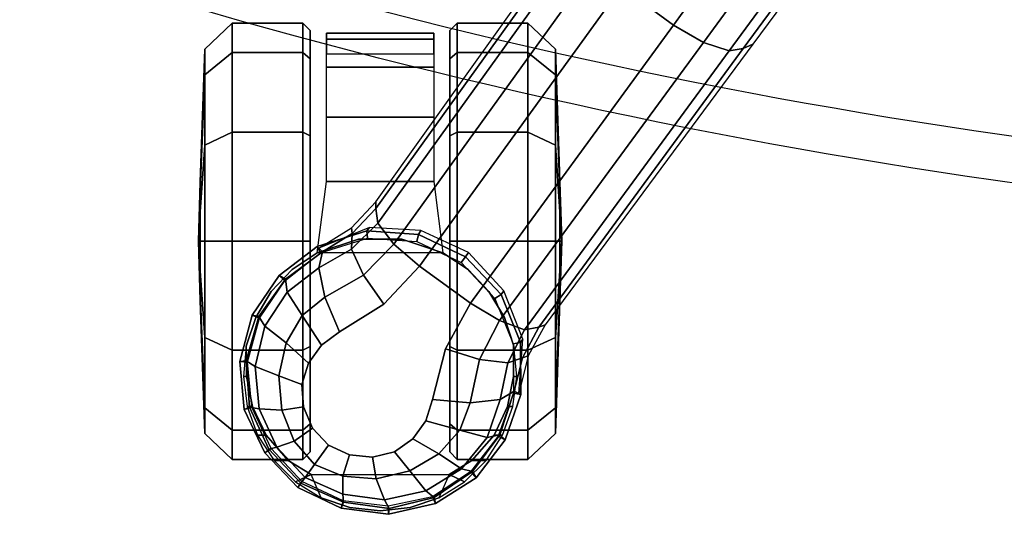
# Model space of a CAD drawing. Units: millimetres. Extents: x 8704 to 53433, y -1365 to 81661.
# Drawn here: x 9087 to 9223, y -1299 to -1231 of the extents above; entities that cross this region are included whole.
import ezdxf

# ---------------------------------------------------------------- set-up
doc = ezdxf.new("R2010")
doc.units = ezdxf.units.MM
doc.header["$LTSCALE"] = 200
for name, color, linetype in [('72_HWAP_INSERT', 7, 'Continuous'), ('72_HWAP_SS_D3_A_2DFURN_2D3-ZODY_2DARM', 7, 'Continuous'), ('72_HWAP_SS_D3_A_2DFURN_2D3-ZODY_2DBASE', 7, 'Continuous'), ('72_HWAP_SS_D3_A_2DFURN_2D3-ZODY_2DCASTER', 7, 'Continuous')]:
    doc.layers.add(name, color=color, linetype=linetype)

# ---------------------------------------------------------------- blocks, each defined once
blk = doc.blocks.new('72HCSS3SZT-20-702MA1-ARM')
mesh = blk.add_polymesh((2, 19))
for k, corner in enumerate([(-0.09831, -0.12907, 0.34419), (-0.11357, -0.12591, 0.34774), (-0.1288, -0.12272, 0.35132), (-0.14392, -0.11925, 0.35517), (-0.15899, -0.11571, 0.35911), (-0.17392, -0.11196, 0.36336), (-0.18871, -0.10812, 0.36802), (-0.20331, -0.10424, 0.3732), (-0.2175, -0.10042, 0.37944), (-0.23053, -0.09653, 0.38778), (-0.24202, -0.09172, 0.39775), (-0.25092, -0.08516, 0.40919), (-0.25662, -0.0765, 0.42128), (-0.2595, -0.06621, 0.43311), (-0.26011, -0.05479, 0.44424), (-0.25933, -0.04333, 0.45534), (-0.2569, -0.03326, 0.46745), (-0.25303, -0.02578, 0.48096), (-0.24859, -0.02204, 0.4968), (-0.08354, -0.10934, 0.3407), (-0.09778, -0.10659, 0.34395), (-0.11202, -0.10384, 0.34719), (-0.12616, -0.10081, 0.35063), (-0.14028, -0.09773, 0.3541), (-0.15429, -0.09445, 0.3578), (-0.16826, -0.09106, 0.3616), (-0.18209, -0.08759, 0.36577), (-0.19585, -0.08416, 0.3702), (-0.20946, -0.08178, 0.37567), (-0.22307, -0.0794, 0.38115), (-0.23487, -0.07537, 0.38921), (-0.24409, -0.06909, 0.39871), (-0.25142, -0.0613, 0.40902), (-0.25844, -0.0533, 0.41932), (-0.2613, -0.04236, 0.42891), (-0.26276, -0.02949, 0.43615), (-0.2638, -0.01534, 0.4405), (-0.26476, -0.00076, 0.44323)]):
    mesh.set_mesh_vertex(divmod(k, 19), corner)
mesh = blk.add_polymesh((2, 19))
for k, corner in enumerate([(-0.08358, -0.10815, 0.37856), (-0.09495, -0.10563, 0.3809), (-0.10629, -0.10299, 0.38329), (-0.11758, -0.10024, 0.38572), (-0.12884, -0.09737, 0.38821), (-0.14004, -0.09433, 0.39076), (-0.1512, -0.09119, 0.39335), (-0.16233, -0.08796, 0.39598), (-0.17338, -0.08453, 0.39868), (-0.18421, -0.08066, 0.40165), (-0.19463, -0.07615, 0.40515), (-0.20431, -0.07074, 0.4094), (-0.21292, -0.0642, 0.41429), (-0.2199, -0.05615, 0.41948), (-0.22464, -0.0465, 0.42447), (-0.22644, -0.0355, 0.42844), (-0.22568, -0.02391, 0.43087), (-0.22348, -0.0123, 0.43193), (-0.22068, -0.00076, 0.43242), (-0.0836, -0.12969, 0.37688), (-0.09709, -0.12669, 0.37985), (-0.11058, -0.12368, 0.38281), (-0.12408, -0.12067, 0.38577), (-0.13757, -0.11766, 0.38874), (-0.15095, -0.11429, 0.39184), (-0.16432, -0.11091, 0.39493), (-0.1777, -0.10753, 0.39803), (-0.1909, -0.10393, 0.40155), (-0.20367, -0.09989, 0.40602), (-0.21554, -0.09514, 0.412), (-0.22555, -0.08897, 0.41981), (-0.23283, -0.08067, 0.42854), (-0.23594, -0.07012, 0.43731), (-0.23568, -0.05891, 0.44589), (-0.23351, -0.04801, 0.45461), (-0.22941, -0.03828, 0.46397), (-0.22386, -0.03119, 0.4748), (-0.22306, -0.02204, 0.48652)]):
    mesh.set_mesh_vertex(divmod(k, 19), corner)
mesh = blk.add_polymesh((19, 3))
for k, corner in enumerate([(-0.09831, -0.12907, 0.34419), (-0.09687, -0.13417, 0.34647), (-0.10129, -0.13437, 0.35139), (-0.11357, -0.12591, 0.34774), (-0.11176, -0.13109, 0.34997), (-0.11574, -0.13139, 0.35479), (-0.1288, -0.12272, 0.35132), (-0.1267, -0.12792, 0.35356), (-0.13014, -0.12827, 0.35831), (-0.14392, -0.11925, 0.35517), (-0.1416, -0.12453, 0.35738), (-0.14447, -0.12499, 0.36197), (-0.15899, -0.11571, 0.35911), (-0.15651, -0.12102, 0.36134), (-0.15872, -0.12158, 0.3658), (-0.17392, -0.11196, 0.36336), (-0.17134, -0.11731, 0.3656), (-0.17286, -0.11799, 0.36986), (-0.18871, -0.10812, 0.36802), (-0.18608, -0.1135, 0.37022), (-0.18689, -0.11429, 0.37421), (-0.20331, -0.10424, 0.3732), (-0.20065, -0.10962, 0.37538), (-0.20071, -0.1105, 0.37909), (-0.2175, -0.10042, 0.37944), (-0.21482, -0.10575, 0.38159), (-0.21411, -0.10667, 0.38501), (-0.23053, -0.09653, 0.38778), (-0.22789, -0.10177, 0.38979), (-0.22644, -0.10269, 0.3928), (-0.24202, -0.09172, 0.39775), (-0.23941, -0.09691, 0.39961), (-0.23723, -0.09788, 0.40222), (-0.25092, -0.08516, 0.40919), (-0.24848, -0.09038, 0.41083), (-0.24572, -0.09146, 0.41294), (-0.25662, -0.0765, 0.42128), (-0.25452, -0.08176, 0.42257), (-0.25137, -0.08298, 0.42409), (-0.2595, -0.06621, 0.43311), (-0.2577, -0.07154, 0.43407), (-0.2542, -0.07292, 0.43503), (-0.26011, -0.05479, 0.44424), (-0.25863, -0.06026, 0.44489), (-0.25487, -0.06184, 0.44533), (-0.25933, -0.04333, 0.45534), (-0.25812, -0.04887, 0.45555), (-0.25413, -0.05057, 0.45539), (-0.2569, -0.03326, 0.46745), (-0.25563, -0.03881, 0.46713), (-0.2512, -0.04056, 0.4663), (-0.25303, -0.02578, 0.48096), (-0.2511, -0.03154, 0.48004), (-0.2458, -0.03355, 0.47853), (-0.24859, -0.02204, 0.4968), (-0.24636, -0.02204, 0.49534), (-0.24418, -0.02204, 0.49436)]):
    mesh.set_mesh_vertex(divmod(k, 3), corner)
mesh = blk.add_polymesh((2, 19))
for k, corner in enumerate([(-0.24418, -0.02204, 0.49436), (-0.2458, -0.03355, 0.47853), (-0.2512, -0.04056, 0.4663), (-0.25413, -0.05057, 0.45539), (-0.25487, -0.06184, 0.44533), (-0.2542, -0.07292, 0.43503), (-0.25137, -0.08298, 0.42409), (-0.24572, -0.09146, 0.41294), (-0.23723, -0.09788, 0.40222), (-0.22644, -0.10269, 0.3928), (-0.21411, -0.10667, 0.38501), (-0.20071, -0.1105, 0.37909), (-0.18689, -0.11429, 0.37421), (-0.17286, -0.11799, 0.36986), (-0.15872, -0.12158, 0.3658), (-0.14447, -0.12499, 0.36197), (-0.13014, -0.12827, 0.35831), (-0.11574, -0.13139, 0.35479), (-0.10129, -0.13437, 0.35139), (-0.22306, -0.02204, 0.48652), (-0.23173, -0.03499, 0.47557), (-0.23638, -0.04288, 0.46457), (-0.24012, -0.05291, 0.45499), (-0.24234, -0.0639, 0.44602), (-0.24203, -0.07489, 0.43677), (-0.23814, -0.08483, 0.42722), (-0.23078, -0.0929, 0.41793), (-0.22081, -0.09907, 0.40964), (-0.20918, -0.10404, 0.40282), (-0.19643, -0.10828, 0.39767), (-0.1831, -0.11209, 0.39383), (-0.16956, -0.11568, 0.39053), (-0.15595, -0.11916, 0.38739), (-0.14232, -0.12254, 0.38425), (-0.12865, -0.1258, 0.38112), (-0.11493, -0.12894, 0.37812), (-0.1012, -0.13194, 0.37505), (-0.08743, -0.13484, 0.372)]):
    mesh.set_mesh_vertex(divmod(k, 19), corner)
mesh = blk.add_polymesh((19, 3))
for k, corner in enumerate([(-0.08743, -0.13484, 0.372), (-0.08469, -0.13344, 0.37509), (-0.0836, -0.12969, 0.37688), (-0.1012, -0.13194, 0.37505), (-0.09832, -0.13049, 0.37809), (-0.09709, -0.12669, 0.37985), (-0.11493, -0.12894, 0.37812), (-0.11195, -0.12748, 0.38108), (-0.11058, -0.12368, 0.38281), (-0.12865, -0.1258, 0.38112), (-0.12557, -0.12441, 0.38403), (-0.12408, -0.12067, 0.38577), (-0.14232, -0.12254, 0.38425), (-0.13916, -0.12127, 0.38703), (-0.13757, -0.11766, 0.38874), (-0.15595, -0.11916, 0.38739), (-0.15269, -0.11789, 0.39009), (-0.15095, -0.11428, 0.39184), (-0.16956, -0.11568, 0.39053), (-0.1662, -0.11445, 0.39314), (-0.16432, -0.11091, 0.39493), (-0.1831, -0.11209, 0.39383), (-0.17968, -0.11097, 0.39627), (-0.1777, -0.10753, 0.39803), (-0.19643, -0.10828, 0.39767), (-0.19298, -0.10726, 0.39988), (-0.1909, -0.10393, 0.40155), (-0.20918, -0.10404, 0.40282), (-0.20576, -0.10311, 0.40461), (-0.20367, -0.09989, 0.40602), (-0.22081, -0.09907, 0.40964), (-0.21754, -0.09825, 0.41093), (-0.21554, -0.09514, 0.412), (-0.23078, -0.0929, 0.41793), (-0.22755, -0.09207, 0.41891), (-0.22555, -0.08897, 0.41981), (-0.23814, -0.08483, 0.42722), (-0.2349, -0.08389, 0.42785), (-0.23283, -0.08067, 0.42854), (-0.24203, -0.07489, 0.43677), (-0.23842, -0.07364, 0.43694), (-0.23594, -0.07012, 0.43731), (-0.24234, -0.0639, 0.44602), (-0.23847, -0.06253, 0.4458), (-0.23569, -0.05891, 0.44589), (-0.24012, -0.05291, 0.45499), (-0.23629, -0.05158, 0.4546), (-0.23351, -0.048, 0.45461), (-0.23638, -0.04288, 0.46457), (-0.23238, -0.04171, 0.46403), (-0.22941, -0.03828, 0.46397), (-0.23173, -0.03499, 0.47557), (-0.22729, -0.03421, 0.47492), (-0.22386, -0.03119, 0.4748), (-0.22306, -0.02204, 0.48652), (-0.22306, -0.02204, 0.48652), (-0.22306, -0.02204, 0.48652)]):
    mesh.set_mesh_vertex(divmod(k, 3), corner)
blk = doc.blocks.new('72HCSS3SZT-20-702MA1-BASE')
blk.add_polyline3d([(-0.28743, -0.20883, 0.08226), (-0.28804, -0.20927, 0.06785), (-0.28722, -0.20868, 0.06678)])
for points in [[(-0.18075, -0.13669, 0.12978), (-0.18586, -0.12966, 0.12981), (-0.22443, -0.15755, 0.11525), (-0.21918, -0.16474, 0.11519)], [(-0.21918, -0.16474, 0.11519), (-0.22443, -0.15755, 0.11525), (-0.26269, -0.18548, 0.09997), (-0.25757, -0.19252, 0.09997)]]:
    blk.add_3dface(points)
for points, invisible_edges in [([(-0.26269, -0.18548, 0.09997), (-0.26896, -0.18894, 0.0976), (-0.2628, -0.19741, 0.0976), (-0.25757, -0.19252, 0.09997)], 2), ([(-0.2628, -0.19741, 0.0976), (-0.26896, -0.18894, 0.0976), (-0.27594, -0.19071, 0.09536), (-0.26664, -0.20351, 0.09536)], 5), ([(-0.26664, -0.20351, 0.09536), (-0.27594, -0.19071, 0.09536), (-0.27887, -0.19165, 0.09437), (-0.26844, -0.206, 0.09437)], 5), ([(-0.26844, -0.206, 0.09437), (-0.27887, -0.19165, 0.09437), (-0.28133, -0.19345, 0.09334), (-0.27092, -0.20778, 0.09334)], 5), ([(-0.27092, -0.20778, 0.09334), (-0.28133, -0.19345, 0.09334), (-0.28311, -0.19595, 0.09235), (-0.27384, -0.20871, 0.09235)], 5), ([(-0.27384, -0.20871, 0.09235), (-0.28311, -0.19595, 0.09235), (-0.28385, -0.19897, 0.09154), (-0.27695, -0.20847, 0.09154)], 5), ([(-0.27695, -0.20847, 0.09154), (-0.28385, -0.19897, 0.09154), (-0.28355, -0.20213, 0.09099), (-0.27986, -0.20722, 0.09099)], 5), ([(-0.27986, -0.20722, 0.09099), (-0.28355, -0.20213, 0.09099), (-0.28223, -0.20505, 0.09077)], 1)]:
    blk.add_3dface(points, dxfattribs=dict(invisible_edges=invisible_edges))
mesh = blk.add_polymesh((2, 7))
for k, corner in enumerate([(-0.26598, -0.1761, 0.09124), (-0.22765, -0.14796, 0.1065), (-0.18911, -0.11961, 0.12081), (-0.15036, -0.09107, 0.13414), (-0.11142, -0.06235, 0.1465), (-0.0723, -0.03346, 0.15787), (-0.03304, -0.00441, 0.16828), (-0.26566, -0.17521, 0.0753), (-0.22706, -0.14663, 0.08484), (-0.18845, -0.11804, 0.09437), (-0.14984, -0.08946, 0.10391), (-0.11124, -0.06087, 0.11344), (-0.07263, -0.03229, 0.12298), (-0.03402, -0.0037, 0.13251)]):
    mesh.set_mesh_vertex(divmod(k, 7), corner)
mesh = blk.add_polymesh((4, 7))
for k, corner in enumerate([(-0.03304, -0.00441, 0.16828), (-0.0723, -0.03346, 0.15787), (-0.11142, -0.06235, 0.1465), (-0.15036, -0.09107, 0.13414), (-0.18911, -0.11961, 0.12081), (-0.22765, -0.14796, 0.1065), (-0.26598, -0.1761, 0.09124), (-0.03259, -0.00668, 0.17508), (-0.072, -0.03543, 0.16421), (-0.11129, -0.0642, 0.1523), (-0.15041, -0.09291, 0.1394), (-0.18932, -0.12151, 0.1256), (-0.22797, -0.14992, 0.11098), (-0.26632, -0.17808, 0.09561), (-0.03152, -0.01229, 0.17947), (-0.07108, -0.04038, 0.16797), (-0.1104, -0.06861, 0.15567), (-0.14947, -0.09692, 0.14255), (-0.18827, -0.12522, 0.12866), (-0.22682, -0.15344, 0.11404), (-0.26508, -0.18151, 0.09872), (-0.02875, -0.01873, 0.18112), (-0.06842, -0.04636, 0.16931), (-0.10785, -0.07407, 0.15684), (-0.147, -0.10184, 0.14367), (-0.18586, -0.12966, 0.12981), (-0.22443, -0.15755, 0.11525), (-0.26269, -0.18548, 0.09997)]):
    mesh.set_mesh_vertex(divmod(k, 7), corner)
mesh = blk.add_polymesh((4, 7))
for k, corner in enumerate([(-0.02669, -0.02156, 0.18112), (-0.06524, -0.05077, 0.16936), (-0.10377, -0.07969, 0.15687), (-0.14227, -0.10833, 0.14367), (-0.18075, -0.13669, 0.12978), (-0.21918, -0.16474, 0.11519), (-0.25757, -0.19252, 0.09997), (-0.02141, -0.02622, 0.17954), (-0.06035, -0.05518, 0.16808), (-0.09935, -0.08384, 0.15575), (-0.13835, -0.11224, 0.1426), (-0.17725, -0.14039, 0.12869), (-0.21601, -0.16832, 0.11405), (-0.25454, -0.19605, 0.09876), (-0.01642, -0.02891, 0.17508), (-0.05594, -0.05751, 0.16422), (-0.09545, -0.08599, 0.1523), (-0.13485, -0.11433, 0.1394), (-0.17407, -0.14249, 0.12559), (-0.21303, -0.17047, 0.11096), (-0.25167, -0.19825, 0.09561), (-0.01441, -0.03006, 0.16828), (-0.05416, -0.05842, 0.15787), (-0.09373, -0.0867, 0.14649), (-0.13308, -0.11486, 0.13414), (-0.17219, -0.14289, 0.12081), (-0.21106, -0.17079, 0.1065), (-0.24967, -0.19854, 0.09124)]):
    mesh.set_mesh_vertex(divmod(k, 7), corner)
mesh = blk.add_polymesh((2, 7))
for k, corner in enumerate([(-0.24873, -0.19852, 0.0753), (-0.20961, -0.17063, 0.08484), (-0.1705, -0.14275, 0.09437), (-0.13138, -0.11487, 0.10391), (-0.09227, -0.08698, 0.11344), (-0.05315, -0.0591, 0.12298), (-0.01403, -0.03122, 0.13251), (-0.24967, -0.19854, 0.09124), (-0.21106, -0.17079, 0.1065), (-0.17219, -0.14289, 0.12081), (-0.13308, -0.11486, 0.13414), (-0.09373, -0.0867, 0.14649), (-0.05416, -0.05842, 0.15787), (-0.01441, -0.03006, 0.16828)]):
    mesh.set_mesh_vertex(divmod(k, 7), corner)
mesh = blk.add_polymesh((3, 4))
for k, corner in enumerate([(-0.27476, -0.17949, 0.08683), (-0.27592, -0.18142, 0.09153), (-0.27638, -0.18552, 0.09473), (-0.27594, -0.19071, 0.09536), (-0.27018, -0.17832, 0.08904), (-0.27089, -0.18036, 0.09356), (-0.27042, -0.18428, 0.09668), (-0.26896, -0.18894, 0.0976), (-0.26598, -0.1761, 0.09124), (-0.26632, -0.17808, 0.09561), (-0.26508, -0.18151, 0.09872), (-0.26269, -0.18548, 0.09997)]):
    mesh.set_mesh_vertex(divmod(k, 4), corner)
mesh = blk.add_polymesh((2, 3))
for k, corner in enumerate([(-0.27476, -0.17949, 0.08683), (-0.27018, -0.17832, 0.08904), (-0.26598, -0.1761, 0.09124), (-0.27509, -0.17884, 0.07367), (-0.26994, -0.17757, 0.07434), (-0.26566, -0.17521, 0.0753)]):
    mesh.set_mesh_vertex(divmod(k, 3), corner)
mesh = blk.add_polymesh((2, 7))
for k, corner in enumerate([(-0.27523, -0.17856, 0.06785), (-0.28146, -0.18073, 0.06785), (-0.2867, -0.18474, 0.06785), (-0.29024, -0.19032, 0.06785), (-0.29172, -0.19676, 0.06785), (-0.29087, -0.20331, 0.06785), (-0.28804, -0.20927, 0.06785), (-0.27476, -0.1795, 0.08683), (-0.2808, -0.18145, 0.08584), (-0.28585, -0.18523, 0.0848), (-0.28939, -0.19049, 0.0838), (-0.29092, -0.19668, 0.08298), (-0.29005, -0.20299, 0.08248), (-0.28743, -0.20883, 0.08226)]):
    mesh.set_mesh_vertex(divmod(k, 7), corner)
mesh = blk.add_polymesh((2, 7))
for k, corner in enumerate([(-0.27507, -0.17956, 0.06678), (-0.28095, -0.18168, 0.06678), (-0.28586, -0.18551, 0.06678), (-0.2893, -0.19072, 0.06678), (-0.29062, -0.19683, 0.06678), (-0.28986, -0.20302, 0.06678), (-0.28722, -0.20868, 0.06678), (-0.27523, -0.17856, 0.06785), (-0.28146, -0.18073, 0.06785), (-0.2867, -0.18474, 0.06785), (-0.29024, -0.19032, 0.06785), (-0.29172, -0.19676, 0.06785), (-0.29087, -0.20331, 0.06785), (-0.28804, -0.20927, 0.06785)]):
    mesh.set_mesh_vertex(divmod(k, 7), corner)
mesh = blk.add_polymesh((2, 7))
for k, corner in enumerate([(-0.27509, -0.17884, 0.07367), (-0.26761, -0.17831, 0.07463), (-0.26098, -0.18089, 0.07539), (-0.2557, -0.18578, 0.07567), (-0.25268, -0.19231, 0.07539), (-0.25228, -0.19941, 0.07463), (-0.2551, -0.20636, 0.0737), (-0.27523, -0.17856, 0.06785), (-0.26809, -0.17863, 0.06785), (-0.26147, -0.1813, 0.06785), (-0.25628, -0.1862, 0.06785), (-0.25323, -0.19265, 0.06785), (-0.25273, -0.19977, 0.06785), (-0.25487, -0.20658, 0.06785)]):
    mesh.set_mesh_vertex(divmod(k, 7), corner)
mesh = blk.add_polymesh((2, 7))
for k, corner in enumerate([(-0.27523, -0.17856, 0.06785), (-0.26809, -0.17863, 0.06785), (-0.26147, -0.1813, 0.06785), (-0.25628, -0.1862, 0.06785), (-0.25323, -0.19265, 0.06785), (-0.25273, -0.19977, 0.06785), (-0.25487, -0.20658, 0.06785), (-0.27507, -0.17956, 0.06678), (-0.26829, -0.17962, 0.06678), (-0.26201, -0.18214, 0.06678), (-0.25708, -0.18678, 0.06678), (-0.25419, -0.1929, 0.06678), (-0.25373, -0.19966, 0.06678), (-0.25577, -0.20612, 0.06678)]):
    mesh.set_mesh_vertex(divmod(k, 7), corner)
mesh = blk.add_polymesh((4, 7))
for k, corner in enumerate([(-0.27476, -0.1795, 0.08683), (-0.2808, -0.18145, 0.08584), (-0.28585, -0.18523, 0.0848), (-0.28939, -0.19049, 0.0838), (-0.29092, -0.19668, 0.08298), (-0.29005, -0.20299, 0.08248), (-0.28743, -0.20883, 0.08226), (-0.27592, -0.18142, 0.09153), (-0.28113, -0.18322, 0.09046), (-0.28546, -0.18674, 0.08922), (-0.28847, -0.19162, 0.08797), (-0.28973, -0.19732, 0.08689), (-0.28895, -0.20307, 0.08617), (-0.28664, -0.20826, 0.08587), (-0.27638, -0.18552, 0.09473), (-0.28015, -0.18697, 0.09365), (-0.28338, -0.18987, 0.09238), (-0.28575, -0.19386, 0.09109), (-0.28682, -0.19847, 0.08997), (-0.28647, -0.20304, 0.0892), (-0.28485, -0.20695, 0.08888), (-0.27594, -0.19071, 0.09536), (-0.27887, -0.19165, 0.09437), (-0.28133, -0.19345, 0.09334), (-0.28311, -0.19595, 0.09235), (-0.28385, -0.19897, 0.09154), (-0.28355, -0.20213, 0.09099), (-0.28223, -0.20505, 0.09077)]):
    mesh.set_mesh_vertex(divmod(k, 7), corner)
mesh = blk.add_polymesh((3, 4))
for k, corner in enumerate([(-0.24967, -0.19854, 0.09124), (-0.25167, -0.19825, 0.09561), (-0.25454, -0.19605, 0.09876), (-0.25757, -0.19252, 0.09997), (-0.2531, -0.2018, 0.08899), (-0.25526, -0.20185, 0.09352), (-0.25883, -0.20024, 0.09669), (-0.2628, -0.19741, 0.0976), (-0.25562, -0.20585, 0.08683), (-0.25781, -0.20636, 0.09153), (-0.26185, -0.20553, 0.09473), (-0.26664, -0.20351, 0.09536)]):
    mesh.set_mesh_vertex(divmod(k, 4), corner)
mesh = blk.add_polymesh((2, 3))
for k, corner in enumerate([(-0.2551, -0.20636, 0.0737), (-0.2523, -0.20186, 0.07434), (-0.24873, -0.19852, 0.0753), (-0.25562, -0.20585, 0.08683), (-0.2531, -0.2018, 0.08899), (-0.24967, -0.19854, 0.09124)]):
    mesh.set_mesh_vertex(divmod(k, 3), corner)
mesh = blk.add_polymesh((4, 7))
for k, corner in enumerate([(-0.28743, -0.20883, 0.08226), (-0.28278, -0.21326, 0.08245), (-0.27696, -0.21591, 0.08298), (-0.2706, -0.21635, 0.08381), (-0.26452, -0.21464, 0.08485), (-0.25937, -0.21096, 0.08586), (-0.25562, -0.20585, 0.08683), (-0.28664, -0.20826, 0.08587), (-0.2825, -0.21215, 0.08615), (-0.2772, -0.21457, 0.08688), (-0.27139, -0.21513, 0.08797), (-0.26583, -0.21379, 0.08926), (-0.26114, -0.21074, 0.09047), (-0.25781, -0.20636, 0.09153), (-0.28485, -0.20695, 0.08888), (-0.28165, -0.20974, 0.08919), (-0.27739, -0.21145, 0.08997), (-0.27267, -0.21186, 0.09109), (-0.26815, -0.21084, 0.0924), (-0.26439, -0.20866, 0.09366), (-0.26185, -0.20553, 0.09473), (-0.28223, -0.20505, 0.09077), (-0.27986, -0.20722, 0.09099), (-0.27695, -0.20847, 0.09154), (-0.27384, -0.20871, 0.09235), (-0.27092, -0.20778, 0.09334), (-0.26844, -0.206, 0.09437), (-0.26664, -0.20351, 0.09536)]):
    mesh.set_mesh_vertex(divmod(k, 7), corner)
mesh = blk.add_polymesh((2, 7))
for k, corner in enumerate([(-0.28804, -0.20927, 0.06785), (-0.28324, -0.21381, 0.06785), (-0.27728, -0.21664, 0.06785), (-0.2707, -0.21722, 0.06785), (-0.26433, -0.21552, 0.06785), (-0.25886, -0.21183, 0.06785), (-0.25487, -0.20658, 0.06785), (-0.28743, -0.20883, 0.08226), (-0.28278, -0.21326, 0.08245), (-0.27696, -0.21591, 0.08298), (-0.2706, -0.21635, 0.08381), (-0.26452, -0.21464, 0.08485), (-0.25937, -0.21096, 0.08586), (-0.25562, -0.20585, 0.08683)]):
    mesh.set_mesh_vertex(divmod(k, 7), corner)
mesh = blk.add_polymesh((2, 7))
for k, corner in enumerate([(-0.28722, -0.20868, 0.06678), (-0.28265, -0.21294, 0.06678), (-0.277, -0.21558, 0.06678), (-0.27079, -0.2162, 0.06678), (-0.26476, -0.21455, 0.06678), (-0.2596, -0.21106, 0.06678), (-0.25577, -0.20612, 0.06678), (-0.28804, -0.20927, 0.06785), (-0.28324, -0.21381, 0.06785), (-0.27728, -0.21664, 0.06785), (-0.2707, -0.21722, 0.06785), (-0.26433, -0.21552, 0.06785), (-0.25886, -0.21183, 0.06785), (-0.25487, -0.20658, 0.06785)]):
    mesh.set_mesh_vertex(divmod(k, 7), corner)
blk = doc.blocks.new('72HCSS3SZT-20-702MA1-CASTER')
for points, invisible_edges in [([(-0.27689, -0.21549, 0.05219), (-0.27689, -0.18039, 0.05219), (-0.27276, -0.17958, 0.05561), (-0.27276, -0.2163, 0.05561)], 5), ([(-0.27276, -0.2163, 0.05561), (-0.27276, -0.17958, 0.05561), (-0.26861, -0.17953, 0.05813), (-0.26861, -0.21635, 0.05813)], 5), ([(-0.26861, -0.21635, 0.05813), (-0.26861, -0.17953, 0.05813), (-0.26465, -0.18083, 0.05983), (-0.26465, -0.21505, 0.05983)], 5), ([(-0.28081, -0.21362, 0.0475), (-0.28081, -0.18226, 0.0475), (-0.27689, -0.18039, 0.05219), (-0.27689, -0.21549, 0.05219)], 5), ([(-0.26465, -0.21505, 0.05983), (-0.26465, -0.18083, 0.05983), (-0.26108, -0.18297, 0.06087), (-0.26108, -0.21292, 0.06087)], 5), ([(-0.28081, -0.21362, 0.0475), (-0.28431, -0.21058, 0.04082), (-0.28431, -0.1853, 0.04082), (-0.28081, -0.18226, 0.0475)], 10), ([(-0.26108, -0.21292, 0.06087), (-0.26108, -0.18297, 0.06087), (-0.25806, -0.18584, 0.06141), (-0.25806, -0.21005, 0.06141)], 5), ([(-0.28431, -0.21058, 0.04082), (-0.28625, -0.20744, 0.03247), (-0.28625, -0.18844, 0.03247), (-0.28431, -0.1853, 0.04082)], 8), ([(-0.25806, -0.21005, 0.06141), (-0.25806, -0.18584, 0.06141), (-0.25575, -0.1893, 0.06167), (-0.25575, -0.20658, 0.06167)], 5), ([(-0.28314, -0.18834, 0.03), (-0.25416, -0.18834, 0.00102), (-0.23967, -0.18834, 0.0049), (-0.27926, -0.18834, 0.04449)], 5), ([(-0.28314, -0.18834, 0.03), (-0.27926, -0.18834, 0.01551), (-0.26865, -0.18834, 0.0049), (-0.25416, -0.18834, 0.00102)], 8), ([(-0.27926, -0.18834, 0.04449), (-0.23967, -0.18834, 0.0049), (-0.22906, -0.18834, 0.01551), (-0.26865, -0.18834, 0.0551)], 5), ([(-0.26865, -0.18834, 0.0551), (-0.22906, -0.18834, 0.01551), (-0.22518, -0.18834, 0.03), (-0.25416, -0.18834, 0.05898)], 5), ([(-0.25416, -0.18834, 0.05898), (-0.22518, -0.18834, 0.03), (-0.22906, -0.18834, 0.04449), (-0.23967, -0.18834, 0.0551)], 1), ([(-0.25416, -0.20754, 0.05898), (-0.28314, -0.20754, 0.03), (-0.27926, -0.20754, 0.04449), (-0.26865, -0.20754, 0.0551)], 1), ([(-0.23967, -0.20754, 0.0551), (-0.27926, -0.20754, 0.01551), (-0.28314, -0.20754, 0.03), (-0.25416, -0.20754, 0.05898)], 5), ([(-0.22906, -0.20754, 0.04449), (-0.26865, -0.20754, 0.0049), (-0.27926, -0.20754, 0.01551), (-0.23967, -0.20754, 0.0551)], 5), ([(-0.22518, -0.20754, 0.03), (-0.25416, -0.20754, 0.00102), (-0.26865, -0.20754, 0.0049), (-0.22906, -0.20754, 0.04449)], 5), ([(-0.22518, -0.20754, 0.03), (-0.22906, -0.20754, 0.01551), (-0.23967, -0.20754, 0.0049), (-0.25416, -0.20754, 0.00102)], 8)]:
    blk.add_3dface(points, dxfattribs=dict(invisible_edges=invisible_edges))
mesh = blk.add_polymesh((12, 6), dxfattribs=dict(m_close=True))
for k, corner in enumerate([(-0.25416, -0.17294, 0.03), (-0.25416, -0.17321, 0.03814), (-0.25416, -0.17381, 0.05644), (-0.25416, -0.17761, 0.05999), (-0.25416, -0.18733, 0.05999), (-0.25416, -0.18834, 0.05898), (-0.25416, -0.17294, 0.03), (-0.25009, -0.17321, 0.03705), (-0.24094, -0.17381, 0.05289), (-0.23916, -0.17761, 0.05598), (-0.23916, -0.18733, 0.05598), (-0.23967, -0.18834, 0.0551), (-0.25416, -0.17294, 0.03), (-0.2471, -0.17321, 0.03407), (-0.23126, -0.17381, 0.04322), (-0.22818, -0.17761, 0.045), (-0.22818, -0.18733, 0.045), (-0.22906, -0.18834, 0.04449), (-0.25416, -0.17294, 0.03), (-0.24601, -0.17321, 0.03), (-0.22772, -0.17381, 0.03), (-0.22416, -0.17761, 0.03), (-0.22416, -0.18733, 0.03), (-0.22518, -0.18834, 0.03), (-0.25416, -0.17294, 0.03), (-0.2471, -0.17321, 0.02592), (-0.23126, -0.17381, 0.01678), (-0.22818, -0.17761, 0.015), (-0.22818, -0.18733, 0.015), (-0.22906, -0.18834, 0.01551), (-0.25416, -0.17294, 0.03), (-0.25009, -0.17321, 0.02294), (-0.24094, -0.17381, 0.0071), (-0.23916, -0.17761, 0.00402), (-0.23916, -0.18733, 0.00402), (-0.23967, -0.18834, 0.0049), (-0.25416, -0.17294, 0.03), (-0.25416, -0.17321, 0.02185), (-0.25416, -0.17381, 0.00356), (-0.25416, -0.17761), (-0.25416, -0.18733), (-0.25416, -0.18834, 0.00102), (-0.25416, -0.17294, 0.03), (-0.25823, -0.17321, 0.02294), (-0.26738, -0.17381, 0.0071), (-0.26916, -0.17761, 0.00402), (-0.26916, -0.18733, 0.00402), (-0.26865, -0.18834, 0.0049), (-0.25416, -0.17294, 0.03), (-0.26121, -0.17321, 0.02592), (-0.27705, -0.17381, 0.01678), (-0.28014, -0.17761, 0.015), (-0.28014, -0.18733, 0.015), (-0.27926, -0.18834, 0.01551), (-0.25416, -0.17294, 0.03), (-0.2623, -0.17321, 0.03), (-0.2806, -0.17381, 0.03), (-0.28416, -0.17761, 0.03), (-0.28416, -0.18733, 0.03), (-0.28314, -0.18834, 0.03), (-0.25416, -0.17294, 0.03), (-0.26121, -0.17321, 0.03407), (-0.27705, -0.17381, 0.04322), (-0.28014, -0.17761, 0.045), (-0.28014, -0.18733, 0.045), (-0.27926, -0.18834, 0.04449), (-0.25416, -0.17294, 0.03), (-0.25823, -0.17321, 0.03705), (-0.26738, -0.17381, 0.05289), (-0.26916, -0.17761, 0.05598), (-0.26916, -0.18733, 0.05598), (-0.26865, -0.18834, 0.0551)]):
    mesh.set_mesh_vertex(divmod(k, 6), corner)
mesh = blk.add_polymesh((2, 25))
for k, corner in enumerate([(-0.25575, -0.20658, 0.06627), (-0.25806, -0.21005, 0.06627), (-0.26108, -0.21292, 0.06627), (-0.26465, -0.21505, 0.06627), (-0.26861, -0.21635, 0.06627), (-0.27276, -0.21674, 0.06627), (-0.27689, -0.21621, 0.06627), (-0.28081, -0.21478, 0.06627), (-0.28431, -0.21253, 0.06627), (-0.28723, -0.20956, 0.06627), (-0.28943, -0.20602, 0.06627), (-0.29079, -0.20208, 0.06627), (-0.29125, -0.19794, 0.06627), (-0.29079, -0.1938, 0.06627), (-0.28943, -0.18986, 0.06627), (-0.28723, -0.18632, 0.06627), (-0.28431, -0.18335, 0.06627), (-0.28081, -0.1811, 0.06627), (-0.27689, -0.17967, 0.06627), (-0.27276, -0.17914, 0.06627), (-0.26861, -0.17953, 0.06627), (-0.26465, -0.18083, 0.06627), (-0.26108, -0.18297, 0.06627), (-0.25806, -0.18584, 0.06627), (-0.25575, -0.1893, 0.06627), (-0.25575, -0.20658, 0.06167), (-0.25806, -0.21005, 0.06141), (-0.26108, -0.21292, 0.06087), (-0.26465, -0.21505, 0.05983), (-0.26861, -0.21635, 0.05813), (-0.27276, -0.2163, 0.05561), (-0.27689, -0.21549, 0.05219), (-0.28081, -0.21362, 0.0475), (-0.28431, -0.21058, 0.04082), (-0.28625, -0.20744, 0.03247), (-0.28943, -0.20602, 0.03247), (-0.29079, -0.20208, 0.03247), (-0.29125, -0.19794, 0.03247), (-0.29079, -0.1938, 0.03247), (-0.28943, -0.18986, 0.03247), (-0.28625, -0.18844, 0.03247), (-0.28431, -0.1853, 0.04082), (-0.28081, -0.18226, 0.0475), (-0.27689, -0.18039, 0.05219), (-0.27276, -0.17958, 0.05561), (-0.26861, -0.17953, 0.05813), (-0.26465, -0.18083, 0.05983), (-0.26108, -0.18297, 0.06087), (-0.25806, -0.18584, 0.06141), (-0.25575, -0.1893, 0.06167)]):
    mesh.set_mesh_vertex(divmod(k, 25), corner)
mesh = blk.add_polymesh((2, 4))
for k, corner in enumerate([(-0.25575, -0.20658, 0.06167), (-0.25388, -0.20092, 0.06167), (-0.25388, -0.19496, 0.06167), (-0.25575, -0.1893, 0.06167), (-0.25575, -0.20658, 0.06627), (-0.25388, -0.20092, 0.06627), (-0.25388, -0.19496, 0.06627), (-0.25575, -0.1893, 0.06627)]):
    mesh.set_mesh_vertex(divmod(k, 4), corner)
mesh = blk.add_polymesh((2, 7))
for k, corner in enumerate([(-0.22836, -0.19055, 0.01808), (-0.22553, -0.19055, 0.02737), (-0.22635, -0.19055, 0.0373), (-0.2302, -0.19055, 0.04648), (-0.23707, -0.19055, 0.05369), (-0.24592, -0.19055, 0.05829), (-0.25575, -0.1893, 0.06167), (-0.22836, -0.20533, 0.01808), (-0.22553, -0.20533, 0.02737), (-0.22635, -0.20533, 0.0373), (-0.2302, -0.20533, 0.04648), (-0.23707, -0.20533, 0.05369), (-0.24592, -0.20533, 0.05829), (-0.25575, -0.20658, 0.06167)]):
    mesh.set_mesh_vertex(divmod(k, 7), corner)
mesh = blk.add_polymesh((12, 6), dxfattribs=dict(m_close=True))
for k, corner in enumerate([(-0.25416, -0.22294, 0.03), (-0.25416, -0.22267, 0.03814), (-0.25416, -0.22207, 0.05644), (-0.25416, -0.21827, 0.05999), (-0.25416, -0.20856, 0.05999), (-0.25416, -0.20754, 0.05898), (-0.25416, -0.22294, 0.03), (-0.25823, -0.22267, 0.03705), (-0.26738, -0.22207, 0.05289), (-0.26916, -0.21827, 0.05598), (-0.26916, -0.20856, 0.05598), (-0.26865, -0.20754, 0.0551), (-0.25416, -0.22294, 0.03), (-0.26121, -0.22267, 0.03407), (-0.27705, -0.22207, 0.04322), (-0.28014, -0.21827, 0.045), (-0.28014, -0.20856, 0.045), (-0.27926, -0.20754, 0.04449), (-0.25416, -0.22294, 0.03), (-0.2623, -0.22267, 0.03), (-0.2806, -0.22207, 0.03), (-0.28416, -0.21827, 0.03), (-0.28416, -0.20856, 0.03), (-0.28314, -0.20754, 0.03), (-0.25416, -0.22294, 0.03), (-0.26121, -0.22267, 0.02592), (-0.27705, -0.22207, 0.01678), (-0.28014, -0.21827, 0.015), (-0.28014, -0.20856, 0.015), (-0.27926, -0.20754, 0.01551), (-0.25416, -0.22294, 0.03), (-0.25823, -0.22267, 0.02294), (-0.26738, -0.22207, 0.0071), (-0.26916, -0.21827, 0.00402), (-0.26916, -0.20856, 0.00402), (-0.26865, -0.20754, 0.0049), (-0.25416, -0.22294, 0.03), (-0.25416, -0.22267, 0.02185), (-0.25416, -0.22207, 0.00356), (-0.25416, -0.21827), (-0.25416, -0.20856), (-0.25416, -0.20754, 0.00102), (-0.25416, -0.22294, 0.03), (-0.25009, -0.22267, 0.02294), (-0.24094, -0.22207, 0.0071), (-0.23916, -0.21827, 0.00402), (-0.23916, -0.20856, 0.00402), (-0.23967, -0.20754, 0.0049), (-0.25416, -0.22294, 0.03), (-0.2471, -0.22267, 0.02592), (-0.23126, -0.22207, 0.01678), (-0.22818, -0.21827, 0.015), (-0.22818, -0.20856, 0.015), (-0.22906, -0.20754, 0.01551), (-0.25416, -0.22294, 0.03), (-0.24601, -0.22267, 0.03), (-0.22772, -0.22207, 0.03), (-0.22416, -0.21827, 0.03), (-0.22416, -0.20856, 0.03), (-0.22518, -0.20754, 0.03), (-0.25416, -0.22294, 0.03), (-0.2471, -0.22267, 0.03407), (-0.23126, -0.22207, 0.04322), (-0.22818, -0.21827, 0.045), (-0.22818, -0.20856, 0.045), (-0.22906, -0.20754, 0.04449), (-0.25416, -0.22294, 0.03), (-0.25009, -0.22267, 0.03705), (-0.24094, -0.22207, 0.05289), (-0.23916, -0.21827, 0.05598), (-0.23916, -0.20856, 0.05598), (-0.23967, -0.20754, 0.0551)]):
    mesh.set_mesh_vertex(divmod(k, 6), corner)
blk = doc.blocks.new('72HCSS2SZT-XX-XXXMA1-SEAT')
for radius in [0.80082, 0.79447]:
    blk.add_arc((0.54697, 0), radius, 161.9963, 198.0037)
blk = doc.blocks.new('72hwap_ss231A7B8E0A9794C23980A4CE14FB04386')
blk.add_blockref('72HCSS2SZT-XX-XXXMA1-SEAT', (0, 0))
blk = doc.blocks.new('XCAD038AA8906617CD9DCD649E8F29D2817FF2')
at = {"color": 7}
blk.add_blockref('72hwap_ss231A7B8E0A9794C23980A4CE14FB04386', (0, 0), dxfattribs=at)
at = {"layer": '72_HWAP_SS_D3_A_2DFURN_2D3-ZODY_2DARM', "color": 0}
blk.add_blockref('72HCSS3SZT-20-702MA1-ARM', (0, 0), dxfattribs=at)
at = {"layer": '72_HWAP_SS_D3_A_2DFURN_2D3-ZODY_2DBASE', "color": 0}
blk.add_blockref('72HCSS3SZT-20-702MA1-BASE', (0, 0), dxfattribs=at)
at = {"layer": '72_HWAP_SS_D3_A_2DFURN_2D3-ZODY_2DCASTER', "color": 0}
blk.add_blockref('72HCSS3SZT-20-702MA1-CASTER', (0, 0), dxfattribs=at)

msp = doc.modelspace()

# ---------------------------------------------------------------- block references
at = {"layer": '72_HWAP_INSERT', "xscale": -1000.000000001863, "yscale": 1000.000000001863, "zscale": 1000.000000001559, "rotation": 270}
msp.add_blockref('XCAD038AA8906617CD9DCD649E8F29D2817FF2', (9334.87, -1007.15, 0), dxfattribs=at)

doc.saveas('drawing.dxf')
